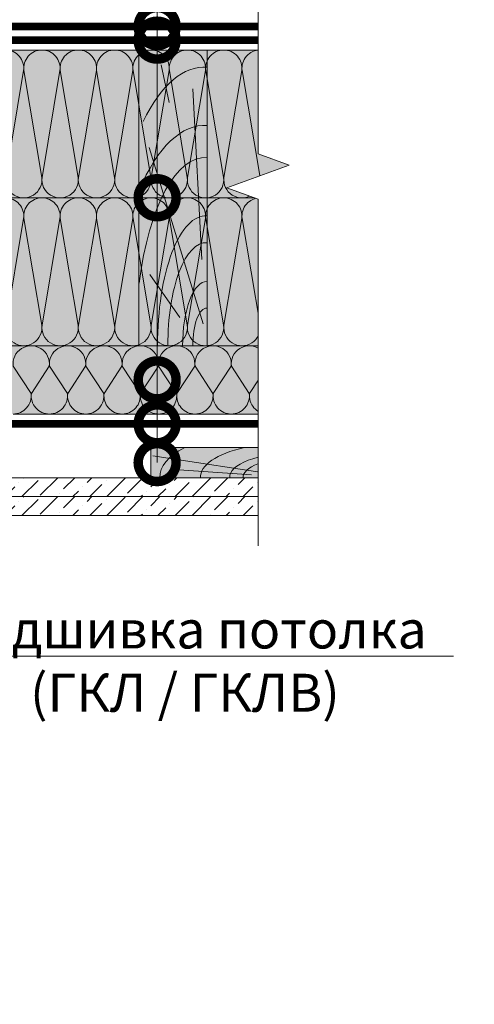
# Model space of a CAD drawing. Units: millimetres. Extents: x 259701 to 349231, y -14362 to 3115.
# Drawn here: x 310496 to 310796, y -5502 to -4852 of the extents above; entities that cross this region are included whole.
import ezdxf
from ezdxf import colors
from ezdxf.entities.mleader import LeaderData, LeaderLine
from ezdxf.math import Vec2, Vec3

# ---------------------------------------------------------------- set-up
doc = ezdxf.new("R2010")
doc.units = ezdxf.units.MM
doc.linetypes.add('пунктирнаяX2', pattern=[12.7, 0, -12.7])
doc.layers.get('0').update_dxf_attribs({"lineweight": 30})
for name, color, linetype, lineweight in [('FP-XX-МАРКИ ПОМЕЩЕНИЙ', 250, 'Continuous', 25), ('TN-ГИДРОИЗОЛЯЦИЯ ПВХ', 5, 'Continuous', 15), ('TN-ДЕРЕВО', 54, 'Continuous', 30), ('TN-КОНТРБРУС', 30, 'Continuous', 30), ('Ветровлагозащита', 192, 'Continuous', 25), ('Пароизоляция', 82, 'Continuous', 25), ('Штрих ГКЛ', 252, 'Continuous', 15)]:
    doc.layers.add(name, color=color, linetype=linetype, lineweight=lineweight)
doc.layers.add('TN-АННОТАЦИИ', color=7, linetype='Continuous', lineweight=20, true_color=0x000000)
doc.layers.add('TN-АННОТАЦИИ @ 10', color=7, linetype='Continuous', lineweight=20, true_color=0x000000)
doc.styles.add('TN-Текст', font='isocpeur.ttf')

# ---------------------------------------------------------------- blocks, each defined once
blk = doc.blocks.new('_DotSmall')
at = {"color": 0, "linetype": 'ByBlock', "const_width": 0.5}
blk.add_lwpolyline([(-0.0625, 0, 1), (0.0625, 0, 1)], format="xyb", close=True, dxfattribs=at)
blk = doc.blocks.new('*U110')
at = {"color": 0, "lineweight": 0, "ltscale": 100}
for p, q in [((407.999999998138, 97.50000000000017), (431.99999999816, 97.50000000000017)), ((431.9999999980302, 97.50000000000017), (455.9999999980522, 97.50000000000017)), ((455.9999999979224, 97.50000000000017), (479.9999999979444, 97.50000000000017)), ((479.9999999978145, 97.50000000000016), (503.9999999978365, 97.50000000000016)), ((503.9999999977067, 97.50000000000016), (527.9999999977288, 97.50000000000016)), ((527.9999999975989, 97.50000000000016), (551.999999997621, 97.50000000000016)), ((551.999999997491, 97.50000000000016), (575.9999999975131, 97.50000000000016)), ((407.9999999981449, -3.019806626983194e-14), (431.9999999981669, -3.019806626983194e-14)), ((431.9999999980371, -3.197442310923382e-14), (455.9999999980591, -3.197442310923382e-14)), ((455.9999999979293, -3.37507799486357e-14), (479.9999999979512, -3.37507799486357e-14)), ((479.9999999978214, -3.552713678803758e-14), (503.9999999978434, -3.552713678803758e-14)), ((503.9999999977136, -3.730349362743946e-14), (527.9999999977356, -3.730349362743946e-14)), ((527.9999999976058, -3.907985046684134e-14), (551.9999999976278, -3.907985046684134e-14)), ((551.9999999974979, -4.085620730624322e-14), (575.9999999975199, -4.085620730624322e-14))]:
    blk.add_line(p, q, dxfattribs=at)
at = {"color": 0, "lineweight": 0, "ltscale": 100, "transparency": 33554559}
for points in [[(407.9999999981449, -3.019806626983194e-14, 0.4517184411417457), (419.9043687502813, 13.51195390599475), (408.0956312460581, 83.98804609395964, -1.135041612653805), (431.9043687502813, 83.98804609399602), (420.0956312460581, 13.51195390603841, 0.4517184411390402), (431.9999999980371, -3.197442310923219e-14, 0.4517184411390404)], [(431.9999999980371, -3.197442310923382e-14, 0.4517184411417457), (443.9043687501735, 13.51195390599475), (432.0956312459502, 83.98804609395964, -1.135041612653805), (455.9043687501735, 83.98804609399602), (444.0956312459502, 13.5119539060384, 0.4517184411390402), (455.9999999979293, -3.375077994863407e-14, 0.4517184411390404)], [(455.9999999979293, -3.37507799486357e-14, 0.4517184411417457), (467.9043687500657, 13.51195390599475), (456.0956312458424, 83.98804609395964, -1.135041612653805), (479.9043687500657, 83.98804609399602), (468.0956312458424, 13.5119539060384, 0.4517184411390402), (479.9999999978214, -3.552713678803595e-14, 0.4517184411390404)], [(479.9999999978214, -3.552713678803758e-14, 0.4517184411417457), (491.9043687499578, 13.51195390599475), (480.0956312457346, 83.98804609395962, -1.135041612653805), (503.9043687499578, 83.988046093996), (492.0956312457346, 13.5119539060384, 0.4517184411390402), (503.9999999977136, -3.730349362743783e-14, 0.4517184411390404)], [(503.9999999977136, -3.730349362743946e-14, 0.4517184411417457), (515.9043687498499, 13.51195390599475), (504.0956312456267, 83.98804609395962, -1.135041612653805), (527.9043687498499, 83.988046093996), (516.0956312456267, 13.5119539060384, 0.4517184411390402), (527.9999999976058, -3.907985046683971e-14, 0.4517184411390404)], [(527.9999999976058, -3.907985046684134e-14, 0.4517184411417457), (539.9043687497422, 13.51195390599474), (528.0956312455189, 83.98804609395962, -1.135041612653805), (551.9043687497422, 83.988046093996), (540.0956312455189, 13.5119539060384, 0.4517184411390402), (551.999999997498, -4.085620730624159e-14, 0.4517184411390404)], [(551.9999999974979, -4.085620730624322e-14, 0.4517184411417457), (563.9043687496343, 13.51195390599474), (552.095631245411, 83.98804609395962, -1.135041612653805), (575.9043687496343, 83.988046093996), (564.095631245411, 13.51195390603839, 0.4517184411390402), (575.9999999973901, -4.263256414564347e-14, 0.4517184411390404)]]:
    blk.add_lwpolyline(points, format="xyb", dxfattribs=at)
blk = doc.blocks.new('*U91')
at = {"lineweight": 0}
blk.add_wipeout([(727.5985030393294, 66.81546277430903), (727.5985030394913, -2085.80393586425), (521.5376965802079, -2160.8039358642077), (933.6593094964428, -2310.803935864207), (727.5985030394913, -2385.8039358642063), (727.5985030406646, -4321.64294619735), (521.537696581383, -4396.642946197351), (933.6593094976179, -4546.642946197311), (727.5985030406646, -4621.642946197351), (727.5985030395132, -6786.541281989292), (3.637978807091713e-11, -6786.541281988712), (2.3646862246096134e-11, -4621.642946197735), (206.06080645805923, -4546.642946197368), (-206.0608064580956, -4396.642946197312), (2.3646862246096134e-11, -4321.6429461976995), (1.0913936421275139e-11, -2385.8039358642513), (206.06080645705697, -2310.8039358641886), (-206.06080645927068, -2160.8039358642513), (1.0913936421275139e-11, -2085.803935864207), (-1.8189894035458565e-12, 66.81546277430947)], dxfattribs=at).dxf.layer = 'FP-XX-МАРКИ ПОМЕЩЕНИЙ'
at = {"linetype": 'Continuous'}
blk.add_lwpolyline([(3.687487518871636e-11, -6907.446882061553), (2.460375095458563e-11, -4621.642946197732), (1.188756969223934e-09, -4621.642946197308), (206.06080645806, -4546.642946197326), (-206.060806458093, -4396.642946197309), (1.188560561792737e-09, -4321.642946197308), (2.440734352338857e-11, -4321.642946197732), (1.236501508729375e-11, -2385.80393586425), (206.0608064570565, -2310.80393586423), (-206.0608064592694, -2160.80393586425), (1.216860765609707e-11, -2085.80393586425), (-1.025165780341708e-13, 200)], dxfattribs=at)
blk = doc.blocks.new('A$C661a3d3a')
at = {"layer": 'TN-ДЕРЕВО', "lineweight": 0, "true_color": 0xfef2d2}
h = blk.add_hatch(color=7, dxfattribs=at)
h.dxf.hatch_style = 1
h.paths.add_polyline_path([(0.08377284498419613, 19.98982728548435), (95.0837728449842, 20.00056343341564), (95.0837728449842, 0.01073614793128286), (0.08377284498419613, 0)])
at = {"layer": 'TN-ДЕРЕВО', "color": 0, "lineweight": 0, "transparency": 33554559}
for p, q in [((7.276893926842604, 1.279597738168377), (93.75373577763094, 14.40784282900128)), ((9.35565287800273, 9.062640175536217), (23.47582531662192, 19.06493580398819)), ((28.51961937156739, 1.841299391940993), (76.20329892658629, 5.246690970634504))]:
    blk.add_line(p, q, dxfattribs=at)
at = {"layer": 'TN-ДЕРЕВО', "color": 0, "lineweight": 0}
blk.add_lwpolyline([(0.08377284498419613, 19.98982728548435), (95.0837728449842, 20.00056343341564), (95.0837728449842, 0.01073614793128286), (0.08377284498419613, 0)], close=True, dxfattribs=at)
at = {"layer": 'TN-ДЕРЕВО', "color": 0, "lineweight": 0, "transparency": 33554559, "extrusion": (0, 0, -1)}
for centre, major_axis, ratio, start_param, end_param in [((0.08377284498419613, 3.856257535517216e-10), (62.08301076128929, 0.6554227911712289), 0.3749999999812992, -1.004092063576795, 0.02814510059998165), ((0.08377284498419613, 3.856257535517216e-10), (88.91995117411832, 0.9387457514513335), 0.3749999999812449, -0.6147228007386891, 0.02814510059505475), ((0.08377284498419613, 3.856257535517216e-10), (42.84462421008928, 0.4523192873855496), 0.3749999999813026, 4.716347909882391, 6.311330407786856), ((0.08352777955587953, -2.587206836324185e-06), (21.13798610648756, 0.2231579571205838), 0.3749999999813485, -1.570788925221635, 0.02814477432260634), ((0.08377284498419613, 3.856257535517216e-10), (33.97777874575502, 0.3587102221743975), 0.3749999999813002, 4.716347909882431, 6.311330407793384)]:
    blk.add_ellipse(centre, major_axis=major_axis, ratio=ratio, start_param=start_param, end_param=end_param, dxfattribs=at)
at = {"layer": 'TN-ДЕРЕВО', "color": 0, "lineweight": 0, "transparency": 33554559, "extrusion": (0, 0, -0.9999999999999998)}
blk.add_ellipse((0.08377284498419613, 3.856257535517216e-10), major_axis=(12.37370920199712, 0.1306317287617138), ratio=0.3749999999814562, start_param=4.716347909882497, end_param=6.311330407846678, dxfattribs=at)
blk = doc.blocks.new('*U107')
at = {"color": 0, "lineweight": 0, "ltscale": 100}
for p, q in [((167.9999999992163, 45.00000000000337), (191.9999999992383, 45.00000000000337)), ((191.9999999991085, 45.00000000000337), (215.9999999991305, 45.00000000000337)), ((215.9999999990006, 45.00000000000337), (239.9999999990226, 45.00000000000337)), ((239.9999999988928, 45.00000000000336), (263.9999999989148, 45.00000000000336)), ((263.999999998785, 45.00000000000336), (287.999999998807, 45.00000000000336)), ((287.9999999986771, 45.00000000000336), (311.9999999986991, 45.00000000000336)), ((311.9999999985693, 45.00000000000336), (335.9999999985913, 45.00000000000336)), ((167.9999999992232, -1.243449787581316e-14), (191.9999999992452, -1.243449787581316e-14)), ((191.9999999991153, -1.421085471521503e-14), (215.9999999991373, -1.421085471521503e-14)), ((215.9999999990075, -1.598721155461691e-14), (239.9999999990295, -1.598721155461691e-14)), ((239.9999999988997, -1.776356839401879e-14), (263.9999999989217, -1.776356839401879e-14)), ((263.9999999987918, -1.953992523342067e-14), (287.9999999988138, -1.953992523342067e-14)), ((287.999999998684, -2.131628207282255e-14), (311.999999998706, -2.131628207282255e-14)), ((311.9999999985762, -2.309263891222443e-14), (335.9999999985982, -2.309263891222443e-14))]:
    blk.add_line(p, q, dxfattribs=at)
at = {"color": 0, "lineweight": 0, "ltscale": 100, "transparency": 33554559}
for points in [[(167.9999999992232, -1.243449787581316e-14, 0.4517184411417457), (179.9043687513596, 13.51195390599477), (168.0956312471363, 31.48804609396284, -1.135041612653805), (191.9043687513596, 31.48804609399922), (180.0956312471363, 13.51195390603842, 0.4517184411390402), (191.9999999991153, -1.421085471521341e-14, 0.4517184411390404)], [(191.9999999991153, -1.421085471521503e-14, 0.4517184411417457), (203.9043687512518, 13.51195390599477), (192.0956312470285, 31.48804609396284, -1.135041612653805), (215.9043687512518, 31.48804609399922), (204.0956312470285, 13.51195390603842, 0.4517184411390402), (215.9999999990075, -1.598721155461528e-14, 0.4517184411390404)], [(215.9999999990075, -1.598721155461691e-14, 0.4517184411417457), (227.9043687511439, 13.51195390599477), (216.0956312469207, 31.48804609396283, -1.135041612653805), (239.9043687511439, 31.48804609399921), (228.0956312469207, 13.51195390603842, 0.4517184411390402), (239.9999999988997, -1.776356839401716e-14, 0.4517184411390404)], [(239.9999999988997, -1.776356839401879e-14, 0.4517184411417457), (251.9043687510361, 13.51195390599477), (240.0956312468128, 31.48804609396283, -1.135041612653805), (263.9043687510361, 31.48804609399921), (252.0956312468128, 13.51195390603842, 0.4517184411390402), (263.9999999987918, -1.953992523341904e-14, 0.4517184411390404)], [(263.9999999987918, -1.953992523342067e-14, 0.4517184411417457), (275.9043687509283, 13.51195390599476), (264.095631246705, 31.48804609396283, -1.135041612653805), (287.9043687509283, 31.48804609399921), (276.095631246705, 13.51195390603842, 0.4517184411390402), (287.999999998684, -2.131628207282092e-14, 0.4517184411390404)], [(287.999999998684, -2.131628207282255e-14, 0.4517184411417457), (299.9043687508204, 13.51195390599476), (288.0956312465972, 31.48804609396283, -1.135041612653805), (311.9043687508204, 31.48804609399921), (300.0956312465972, 13.51195390603841, 0.4517184411390402), (311.9999999985762, -2.30926389122228e-14, 0.4517184411390404)], [(311.9999999985762, -2.309263891222443e-14, 0.4517184411417457), (323.9043687507126, 13.51195390599476), (312.0956312464893, 31.48804609396283, -1.135041612653805), (335.9043687507126, 31.48804609399921), (324.0956312464893, 13.51195390603841, 0.4517184411390402), (335.9999999984684, -2.486899575162468e-14, 0.4517184411390404)]]:
    blk.add_lwpolyline(points, format="xyb", dxfattribs=at)
blk = doc.blocks.new('*U108')
at = {"color": 0, "lineweight": 0, "ltscale": 100}
for p, q in [((407.999999998138, 97.50000000000017), (431.99999999816, 97.50000000000017)), ((431.9999999980301, 97.50000000000017), (455.9999999980521, 97.50000000000017)), ((455.9999999979223, 97.50000000000017), (479.9999999979443, 97.50000000000017)), ((479.9999999978145, 97.50000000000017), (503.9999999978365, 97.50000000000017)), ((503.9999999977067, 97.50000000000017), (527.9999999977287, 97.50000000000017)), ((527.9999999975988, 97.50000000000017), (551.9999999976209, 97.50000000000017)), ((551.9999999974909, 97.50000000000017), (575.999999997513, 97.50000000000017)), ((575.9999999973832, 97.50000000000014), (599.9999999974052, 97.50000000000014)), ((407.9999999981449, -3.019806626983194e-14), (431.9999999981669, -3.019806626983194e-14)), ((431.999999998037, -3.197442310923382e-14), (455.999999998059, -3.197442310923382e-14)), ((455.9999999979292, -3.375077994863569e-14), (479.9999999979512, -3.375077994863569e-14)), ((479.9999999978214, -3.552713678803757e-14), (503.9999999978434, -3.552713678803757e-14)), ((503.9999999977135, -3.730349362743945e-14), (527.9999999977356, -3.730349362743945e-14)), ((527.9999999976056, -3.907985046684133e-14), (551.9999999976277, -3.907985046684133e-14)), ((551.9999999974978, -4.085620730624321e-14), (575.9999999975198, -4.085620730624321e-14)), ((575.99999999739, -4.263256414564509e-14), (599.999999997412, -4.263256414564509e-14))]:
    blk.add_line(p, q, dxfattribs=at)
at = {"color": 0, "lineweight": 0, "ltscale": 100, "transparency": 33554559}
for points in [[(407.9999999981449, -3.019806626983194e-14, 0.4517184411417457), (419.9043687502813, 13.51195390599475), (408.095631246058, 83.98804609395964, -1.135041612653805), (431.9043687502813, 83.98804609399602), (420.095631246058, 13.51195390603841, 0.4517184411390402), (431.999999998037, -3.197442310923219e-14, 0.4517184411390404)], [(431.999999998037, -3.197442310923382e-14, 0.4517184411417457), (443.9043687501734, 13.51195390599475), (432.0956312459502, 83.98804609395964, -1.135041612653805), (455.9043687501734, 83.98804609399602), (444.0956312459502, 13.5119539060384, 0.4517184411390402), (455.9999999979292, -3.375077994863407e-14, 0.4517184411390404)], [(455.9999999979292, -3.375077994863569e-14, 0.4517184411417457), (467.9043687500656, 13.51195390599475), (456.0956312458424, 83.98804609395964, -1.135041612653805), (479.9043687500656, 83.98804609399602), (468.0956312458424, 13.5119539060384, 0.4517184411390402), (479.9999999978214, -3.552713678803595e-14, 0.4517184411390404)], [(479.9999999978214, -3.552713678803757e-14, 0.4517184411417457), (491.9043687499578, 13.51195390599475), (480.0956312457345, 83.98804609395964, -1.135041612653805), (503.9043687499578, 83.98804609399602), (492.0956312457345, 13.5119539060384, 0.4517184411390402), (503.9999999977135, -3.730349362743782e-14, 0.4517184411390404)], [(503.9999999977135, -3.730349362743945e-14, 0.4517184411417457), (515.9043687498499, 13.51195390599475), (504.0956312456267, 83.98804609395964, -1.135041612653805), (527.9043687498499, 83.98804609399602), (516.0956312456267, 13.5119539060384, 0.4517184411390402), (527.9999999976056, -3.90798504668397e-14, 0.4517184411390404)], [(527.9999999976056, -3.907985046684133e-14, 0.4517184411417457), (539.904368749742, 13.51195390599474), (528.0956312455188, 83.98804609395964, -1.135041612653805), (551.904368749742, 83.98804609399602), (540.0956312455188, 13.5119539060384, 0.4517184411390402), (551.9999999974979, -4.085620730624158e-14, 0.4517184411390404)], [(551.9999999974978, -4.085620730624321e-14, 0.4517184411417457), (563.9043687496342, 13.51195390599474), (552.0956312454109, 83.98804609395964, -1.135041612653805), (575.9043687496342, 83.98804609399602), (564.0956312454109, 13.51195390603839, 0.4517184411390402), (575.99999999739, -4.263256414564346e-14, 0.4517184411390404)], [(575.99999999739, -4.263256414564509e-14, 0.4517184411417457), (587.9043687495264, 13.51195390599474), (576.0956312453031, 83.98804609395961, -1.135041612653805), (599.9043687495264, 83.98804609399599), (588.0956312453031, 13.51195390603839, 0.4517184411390402), (599.9999999972822, -4.440892098504534e-14, 0.4517184411390404)]]:
    blk.add_lwpolyline(points, format="xyb", dxfattribs=at)
blk = doc.blocks.new('A$Cc9dd0b4e')
at = {"layer": 'TN-ДЕРЕВО', "lineweight": 0, "true_color": 0xfef2d2}
h = blk.add_hatch(color=7, dxfattribs=at)
h.dxf.hatch_style = 1
h.paths.add_polyline_path([(0, 0.07574278246352151), (0, 195.0757427824637), (45, 195.0757427824637), (45, 0.07574278246352151)])
at = {"layer": 'TN-ДЕРЕВО', "color": 0, "lineweight": 0, "transparency": 33554559}
for p, q in [((20.09658787056105, 160.3934649025614), (14.77965281862998, 185.297861143481)), ((41.64678020926658, 56.96780656611736), (35.53903583576903, 169.5082039164549)), ((42.52415139821824, 14.47656285558401), (6.843932875955943, 130.7103836714232)), ((26.98240172571968, 18.72414693993392), (7.141672419500537, 47.07985554928814))]:
    blk.add_line(p, q, dxfattribs=at)
at = {"layer": 'TN-ДЕРЕВО', "color": 0, "lineweight": 0}
blk.add_lwpolyline([(0, 0.07574278246352151), (0, 195.0757427824637), (45, 195.0757427824637), (45, 0.07574278246352151)], close=True, dxfattribs=at)
at = {"layer": 'TN-ДЕРЕВО', "color": 0, "lineweight": 0, "transparency": 33554559, "extrusion": (0, 0, -1)}
for centre, major_axis, ratio, start_param, end_param in [((43.97050579788629, 10.66397558510266), (-0.8256598097338989, 173.2293287911606), 0.3849978675363185, -0.6537111206132256, 0.02814510059505475), ((44.50395505543565, 0.07574278246806898), (-0.4084372316088032, 85.69305015457127), 0.3749999999813026, 4.716347909882391, 6.311330407786856), ((44.60661329881987, 0.09529451793127919), (-0.3239097119721361, 67.95857244361731), 0.3749999999813002, 4.716347909882431, 6.311330407793384)]:
    blk.add_ellipse(centre, major_axis=major_axis, ratio=ratio, start_param=start_param, end_param=end_param, dxfattribs=at)
at = {"layer": 'TN-ДЕРЕВО', "color": 0, "lineweight": 0, "transparency": 33554559, "extrusion": (0, 0, -0.9999999999999999)}
for centre, major_axis, ratio, start_param, end_param in [((43.97050579788629, -32.44406503250161), (-0.847672709530378, 177.8477924871472), 0.3749999999812449, -0.7071044159410427, 0.02814510059505475), ((44.2812175580184, 0.07574278246806898), (-0.5918365142209835, 124.1715303377816), 0.3749999999812991, -1.230144490584719, 0.02814510059998165), ((44.85674011544324, 0.07574278246806898), (-0.1179584049263086, 24.74851636101237), 0.3749999999814562, 4.716347909882497, 6.311330407846678)]:
    blk.add_ellipse(centre, major_axis=major_axis, ratio=ratio, start_param=start_param, end_param=end_param, dxfattribs=at)
at = {"layer": 'TN-ДЕРЕВО', "color": 0, "lineweight": 0, "transparency": 33554559, "extrusion": (0, 0, -0.9999999999999997)}
blk.add_ellipse((44.75527455983683, 0.07525262984722758), major_axis=(-0.2015081398432971, 42.27784785105703), ratio=0.3749999999813485, start_param=-1.570788925221635, end_param=0.02814477432260634, dxfattribs=at)

msp = doc.modelspace()

# ---------------------------------------------------------------- hatches: boundary and pattern name
at = {"lineweight": 9, "transparency": 33554559}
h = msp.add_hatch(color=45, dxfattribs=at)
h.dxf.hatch_style = 1
h.paths.add_polyline_path([(310078.7352895181, -4969.948153035753), (310078.735289518, -4872.448153035778), (310673.9171521924, -4872.448153035774), (310673.9171521926, -4969.94815303575)])
h = msp.add_hatch(color=45, dxfattribs=at)
h.dxf.hatch_style = 1
h.paths.add_polyline_path([(310078.7352895181, -5067.448153035753), (310078.735289518, -4969.948153035778), (310673.9929921442, -4969.948153035781), (310673.9929921443, -5067.448153035756)])
h = msp.add_hatch(color=45, dxfattribs=at)
h.dxf.hatch_style = 1
h.paths.add_polyline_path([(310323.6522001843, -5067.449087302419), (310323.6522001843, -5112.449087302421), (310653.3110715468, -5112.449087302403), (310653.3110715469, -5067.449087302401)])
at = {"layer": 'Штрих ГКЛ', "ltscale": 100, "transparency": 33554636}
h = msp.add_hatch(dxfattribs=at)
h.set_pattern_fill('ANSI36', color=256, scale=2.5, angle=359.9999999999995, style=0)
h.set_pattern_definition([(44.99999999999952, (44180.48081129557, -7610.370642433702), (4.209495056751308, 15.43481520808757), [19.84375, -3.96875, 0, -3.96875])])
h.paths.add_polyline_path([(309984.1753550518, -5154.442384729395), (310653.386911498, -5154.442384729396), (310653.386911498, -5166.942384729394), (309984.1753550518, -5166.942384729393)])
h = msp.add_hatch(dxfattribs=at)
h.set_pattern_fill('ANSI36', color=256, scale=2.5, angle=359.9999999999995, style=0)
h.set_pattern_definition([(44.99999999999952, (44180.48081129557, -7622.870642433701), (4.209495056751308, 15.43481520808757), [19.84375, -3.96875, 0, -3.96875])])
h.paths.add_polyline_path([(309984.1753550518, -5166.942384729393), (310653.386911498, -5166.942384729393), (310653.386911498, -5179.442384729391), (309984.1753550518, -5179.442384729391)])

# ---------------------------------------------------------------- linework, layer by layer
at = {"layer": 'TN-ДЕРЕВО', "color": 0, "lineweight": 0}
for points in [[(309984.1753550518, -5154.442384729395), (310653.386911498, -5154.442384729396), (310653.386911498, -5166.942384729394), (309984.1753550518, -5166.942384729393)], [(309984.1753550518, -5166.942384729393), (310653.386911498, -5166.942384729393), (310653.386911498, -5179.442384729391), (309984.1753550518, -5179.442384729391)]]:
    msp.add_lwpolyline(points, close=True, dxfattribs=at)
at = {"layer": 'TN-КОНТРБРУС', "linetype": 'пунктирнаяX2', "transparency": 33554534}
msp.add_line((309983.7352895181, -4856.957557896757), (310653.3110715468, -4856.95755789676), dxfattribs=at)
at = {"layer": 'TN-КОНТРБРУС', "ltscale": 10, "transparency": 33554534, "const_width": 5}
msp.add_lwpolyline([(309983.7352895181, -4856.957557896757), (310653.3110715468, -4856.957557896754)], dxfattribs=at)
at = {"layer": 'Ветровлагозащита', "ltscale": 10, "const_width": 5}
msp.add_lwpolyline([(309983.7352895181, -4865.952855466267), (310653.3869114986, -4865.952855466267)], dxfattribs=at)
at = {"layer": 'Пароизоляция', "ltscale": 5, "const_width": 5}
msp.add_lwpolyline([(310653.386911498, -5118.935500508137), (309984.5085263338, -5118.935500508128)], dxfattribs=at)

# ---------------------------------------------------------------- block references
at = {"xscale": -1, "rotation": 180}
for name, p in [('*U110', (310078.7352895181, -4872.448153035778)), ('*U108', (310078.7352895181, -4969.948153035778))]:
    msp.add_blockref(name, p, dxfattribs=at)
msp.add_blockref('*U107', (310323.6522001843, -5112.449087302422))
at = {"layer": 'TN-ГИДРОИЗОЛЯЦИЯ ПВХ', "color": 0, "xscale": -1}
msp.add_blockref('A$C661a3d3a', (310677.5699442071, -5154.476498600486), dxfattribs=at)
at = {"layer": 'TN-ДЕРЕВО', "color": 0}
msp.add_blockref('A$Cc9dd0b4e', (310574.6891801494, -5067.523895818242), dxfattribs=at)

# ---------------------------------------------------------------- leaders
at = {"layer": 'TN-АННОТАЦИИ @ 10'}
ml = msp.add_multileader_mtext('Standard', dxfattribs=at)
ml.set_content('\\A1;Лента ТЕХНОНИКОЛЬ АЛЬФА КОНТРБРУС', color=256, style='TN-Текст')
ml.set_leader_properties(color=256, linetype='ByLayer', lineweight=-1)
ml.set_arrow_properties(name='DOTSMALL')
ml.build(insert=Vec2(0, 0))
ml.multileader.update_dxf_attribs({"text_left_attachment_type": 6, "text_right_attachment_type": 6, "dogleg_length": 100, "arrow_head_size": 50, "scale": 10})
ctx = ml.context
ctx.base_point, ctx.scale, ctx.char_height, ctx.arrow_head_size, ctx.landing_gap_size, ctx.plane_origin = Vec3(309913.5007274739, -4079.482074884884), 10, 25, 50, 0, Vec3(312689.6802329746, -5175.1254870563)
ctx.left_attachment, ctx.right_attachment = 6, 6
notes = []
notes.append((ctx, [(1, (1, 1, 0), (310587.140445262, -4079.482074884884), (-1, 0), 28.63971778811361, [(1, [(310586.7547540807, -4856.95755789676)], 0, [])])]))
ctx.mtext.insert, ctx.mtext.line_spacing_style, ctx.mtext.flow_direction = Vec3(309913.5007274739, -4049.482074884884), 2, 5
ml = msp.add_multileader_mtext('Standard', dxfattribs=at)
ml.set_content('{\\C7;Пленка ТЕХНОНИКОЛЬ АЛЬФА ТОП}', color=256, style='TN-Текст')
ml.set_leader_properties(color=256, linetype='ByLayer', lineweight=-1)
ml.set_arrow_properties(name='DOTSMALL')
ml.build(insert=Vec2(0, 0))
ml.multileader.update_dxf_attribs({"text_left_attachment_type": 6, "text_right_attachment_type": 6, "dogleg_length": 100, "arrow_head_size": 50, "scale": 10})
ctx = ml.context
ctx.base_point, ctx.scale, ctx.char_height, ctx.arrow_head_size, ctx.landing_gap_size, ctx.plane_origin = Vec3(310018.5007274739, -4119.482074884884), 10, 25, 50, 0, Vec3(312689.2885918148, -5175.1254870563)
ctx.left_attachment, ctx.right_attachment = 6, 6
notes.append((ctx, [(1, (1, 1, 0), (310586.7547540808, -4119.482074884884), (-1, 0), 28.25402660692464, [(1, [(310586.7547540807, -4865.952855466271)], 0, [])])]))
ctx.mtext.insert, ctx.mtext.line_spacing_style, ctx.mtext.flow_direction = Vec3(310018.5007274739, -4089.482074884884), 2, 5
ml = msp.add_multileader_mtext('Standard', dxfattribs=at)
ml.set_content('\\A1;{\\C7;Деревянная балка 45х195\\~мм}', color=256, style='TN-Текст')
ml.set_leader_properties(color=256, linetype='ByLayer', lineweight=-1)
ml.set_arrow_properties(name='DOTSMALL')
ml.build(insert=Vec2(0, 0))
ml.multileader.update_dxf_attribs({"text_left_attachment_type": 6, "text_right_attachment_type": 6, "dogleg_length": 100, "arrow_head_size": 50, "scale": 10})
ctx = ml.context
ctx.base_point, ctx.scale, ctx.char_height, ctx.arrow_head_size, ctx.landing_gap_size, ctx.plane_origin = Vec3(310101.0007274739, -4159.058116482884), 10, 25, 50, 0, Vec3(312689.2795760602, -5214.701528654299)
ctx.left_attachment, ctx.right_attachment = 6, 6
notes.append((ctx, [(1, (1, 1, 0), (310586.7547540808, -4159.058116482884), (-1, 0), 28.25402660692464, [(1, [(310586.7547540807, -4969.857745724747)], 0, [])])]))
ctx.mtext.insert, ctx.mtext.line_spacing_style, ctx.mtext.flow_direction = Vec3(310101.0007274739, -4126.558116482884), 2, 5
ml = msp.add_multileader_mtext('Standard', dxfattribs=at)
ml.set_content('{\\C7;Плиты из каменной ваты ТЕХНОЛАЙТ ОПТИМА}', color=256, style='TN-Текст')
ml.set_leader_properties(color=256, linetype='ByLayer', lineweight=-1)
ml.set_arrow_properties(name='DOTSMALL')
ml.build(insert=Vec2(0, 0))
ml.multileader.update_dxf_attribs({"text_left_attachment_type": 6, "text_right_attachment_type": 6, "dogleg_length": 100, "arrow_head_size": 50, "scale": 10})
ctx = ml.context
ctx.base_point, ctx.scale, ctx.char_height, ctx.arrow_head_size, ctx.landing_gap_size, ctx.plane_origin = Vec3(309824.7507274739, -4198.634158080883), 10, 25, 50, 0, Vec3(312689.2714156971, -5254.277570252299)
ctx.left_attachment, ctx.right_attachment = 6, 6
notes.append((ctx, [(1, (1, 1, 0), (310586.7547540808, -4198.634158080883), (-1, 0), 28.25402660692464, [(1, [(310586.7547540811, -5089.949087302402)], 0, [])])]))
ctx.mtext.insert, ctx.mtext.line_spacing_style, ctx.mtext.flow_direction = Vec3(309824.7507274739, -4168.634158080883), 2, 5
ml = msp.add_multileader_mtext('Standard', dxfattribs=at)
ml.set_content('{\\C0;Пленка ТЕХНОНИКОЛЬ АЛЬФА Барьер 4.0}', color=256, style='TN-Текст')
ml.set_leader_properties(color=256, linetype='ByLayer', lineweight=-1)
ml.set_arrow_properties(name='DOTSMALL')
ml.build(insert=Vec2(0, 0))
ml.multileader.update_dxf_attribs({"text_left_attachment_type": 6, "text_right_attachment_type": 6, "dogleg_length": 100, "arrow_head_size": 50, "scale": 10})
ctx = ml.context
ctx.base_point, ctx.scale, ctx.char_height, ctx.arrow_head_size, ctx.landing_gap_size, ctx.plane_origin = Vec3(309908.5007274739, -4237.786241276882), 10, 25, 50, 0, Vec3(312689.2641359235, -5293.429653448297)
ctx.left_attachment, ctx.right_attachment = 6, 6
notes.append((ctx, [(1, (1, 1, 0), (310586.7547540808, -4237.786241276882), (-1, 0), 28.25402660692464, [(1, [(310586.7547540808, -5118.935500508136)], 0, [])])]))
ctx.mtext.insert, ctx.mtext.line_spacing_style, ctx.mtext.flow_direction = Vec3(309908.5007274739, -4205.286241276882), 2, 5
ml = msp.add_multileader_mtext('Standard', dxfattribs=at)
ml.set_content('{\\C7;Деревянная обрешетка 20х95 мм}', color=256, style='TN-Текст')
ml.set_leader_properties(color=256, linetype='ByLayer', lineweight=-1)
ml.set_arrow_properties(name='DOTSMALL')
ml.build(insert=Vec2(0, 0))
ml.multileader.update_dxf_attribs({"text_left_attachment_type": 6, "text_right_attachment_type": 6, "dogleg_length": 100, "arrow_head_size": 50, "scale": 10})
ctx = ml.context
ctx.base_point, ctx.scale, ctx.char_height, ctx.arrow_head_size, ctx.landing_gap_size, ctx.plane_origin = Vec3(310038.5007274739, -4277.362282874881), 10, 25, 50, 0, Vec3(312689.2731579224, -5333.005695046297)
ctx.left_attachment, ctx.right_attachment = 6, 6
notes.append((ctx, [(1, (1, 1, 0), (310586.7547540808, -4277.362282874881), (-1, 0), 28.25402660692464, [(1, [(310586.7547540807, -5144.470848809812)], 0, [])])]))
ctx.mtext.insert, ctx.mtext.line_spacing_style, ctx.mtext.flow_direction = Vec3(310038.5007274739, -4244.862282874881), 2, 5
ml = msp.add_multileader_mtext('Standard', dxfattribs=at)
ml.set_content('Электросварная\\Pсоединительная муфта', color=256, style='TN-Текст')
ml.set_leader_properties(color=256, linetype='ByLayer', lineweight=-1)
ml.set_arrow_properties(name='DOTSMALL')
ml.build(insert=Vec2(0, 0))
ml.multileader.update_dxf_attribs({"text_left_attachment_type": 6, "text_right_attachment_type": 6, "dogleg_length": 100, "arrow_head_size": 50, "scale": 10})
ctx = ml.context
ctx.base_point, ctx.scale, ctx.char_height, ctx.arrow_head_size, ctx.landing_gap_size, ctx.plane_origin = Vec3(314009.295598, -5459.526240559294), 10, 25, 50, 0, Vec3(316410.2271476002, -6187.448398995807)
ctx.left_attachment, ctx.right_attachment, ctx.text_align_type = 6, 6, 1
notes.append((ctx, [(1, (1, 1, 0), (314419.1795022819, -5459.526240559294), (-1, 0), 47.38390428188548, [(1, [(314419.1795022814, -5298.207226478523)], 0, [])])]))
ctx.mtext.insert, ctx.mtext.width, ctx.mtext.alignment, ctx.mtext.line_spacing_style, ctx.mtext.flow_direction = Vec3(314190.545598, -5427.026240559294), 849.03237820699, 2, 2, 5
ml = msp.add_multileader_mtext('Standard', dxfattribs=at)
ml.set_content('Электросварная\\Pсоединительная муфта', color=256, style='TN-Текст')
ml.set_leader_properties(color=256, linetype='ByLayer', lineweight=-1)
ml.set_arrow_properties(name='DOTSMALL')
ml.build(insert=Vec2(0, 0))
ml.multileader.update_dxf_attribs({"text_left_attachment_type": 6, "text_right_attachment_type": 6, "dogleg_length": 100, "arrow_head_size": 50, "scale": 10})
ctx = ml.context
ctx.base_point, ctx.scale, ctx.char_height, ctx.arrow_head_size, ctx.landing_gap_size, ctx.plane_origin = Vec3(309437.3079659492, -5434.861235859601), 10, 25, 50, 0, Vec3(311835.9218778901, -6224.739799723238)
ctx.left_attachment, ctx.right_attachment, ctx.text_align_type = 6, 6, 1
notes.append((ctx, [(1, (1, 1, 0), (309844.8742325717, -5434.861235859601), (-1, 0), 45.06626662245078, [(1, [(309844.8742325713, -5325.426088938591)], 0, [])])]))
ctx.mtext.insert, ctx.mtext.width, ctx.mtext.alignment, ctx.mtext.line_spacing_style, ctx.mtext.flow_direction = Vec3(309618.5579659492, -5402.361235859601), 849.03237820699, 2, 2, 5
for ctx, leaders in notes:
    for number, flags, end, landing, length, lines in leaders:
        leader = LeaderData()
        leader.index, (leader.has_last_leader_line, leader.has_dogleg_vector, leader.attachment_direction) = number, flags
        leader.last_leader_point, leader.dogleg_vector, leader.dogleg_length = Vec3(end), Vec3(landing), length
        for number, points, colour, breaks in lines:
            line = LeaderLine()
            line.index, line.vertices, line.color, line.breaks = number, Vec3.list(points), colors.encode_raw_color(colour), breaks
            leader.lines.append(line)
        ctx.leaders.append(leader)

# ---------------------------------------------------------------- next in the draw order: block references
at = {"layer": 'TN-АННОТАЦИИ', "xscale": -0.1, "yscale": 0.1, "zscale": 0.1, "rotation": 180}
msp.add_blockref('*U91', (310653.3110715468, -5179.442384729391), dxfattribs=at)

# ---------------------------------------------------------------- next in the draw order: leaders
at = {"layer": 'TN-АННОТАЦИИ @ 10'}
ml = msp.add_multileader_mtext('Standard', dxfattribs=at)
ml.set_content('\\A1;{\\C7;Подшивка потолка\\P(ГКЛ\\~/\\~ГКЛВ)}', color=256, style='TN-Текст')
ml.set_leader_properties(color=256, linetype='ByLayer', lineweight=-1)
ml.set_arrow_properties(name='DOTSMALL')
ml.build(insert=Vec2(0, 0))
ml.multileader.update_dxf_attribs({"text_left_attachment_type": 6, "text_right_attachment_type": 6, "dogleg_length": 100, "arrow_head_size": 50, "scale": 10})
ctx = ml.context
ctx.base_point, ctx.scale, ctx.char_height, ctx.arrow_head_size, ctx.landing_gap_size, ctx.plane_origin = Vec3(310460.0606051096, -5272.055955919454), 10, 25, 50, 0, Vec3(308413.7559175853, -5655.735598979595)
ctx.left_attachment, ctx.right_attachment, ctx.text_align_type = 6, 6, 1
notes = []
notes.append((ctx, [(1, (1, 1, 0), (310448.1977278432, -5272.055955919454), (1, 0), 11.86287726637795, [(1, [(310448.1977278432, -5166.942384729394)], 0, [])])]))
ctx.mtext.insert, ctx.mtext.width, ctx.mtext.alignment, ctx.mtext.line_spacing_style, ctx.mtext.flow_direction = Vec3(310605.0606051096, -5242.055955919454), 635.6678475430817, 2, 2, 5
for ctx, leaders in notes:
    for number, flags, end, landing, length, lines in leaders:
        leader = LeaderData()
        leader.index, (leader.has_last_leader_line, leader.has_dogleg_vector, leader.attachment_direction) = number, flags
        leader.last_leader_point, leader.dogleg_vector, leader.dogleg_length = Vec3(end), Vec3(landing), length
        for number, points, colour, breaks in lines:
            line = LeaderLine()
            line.index, line.vertices, line.color, line.breaks = number, Vec3.list(points), colors.encode_raw_color(colour), breaks
            leader.lines.append(line)
        ctx.leaders.append(leader)

doc.saveas('drawing.dxf')
